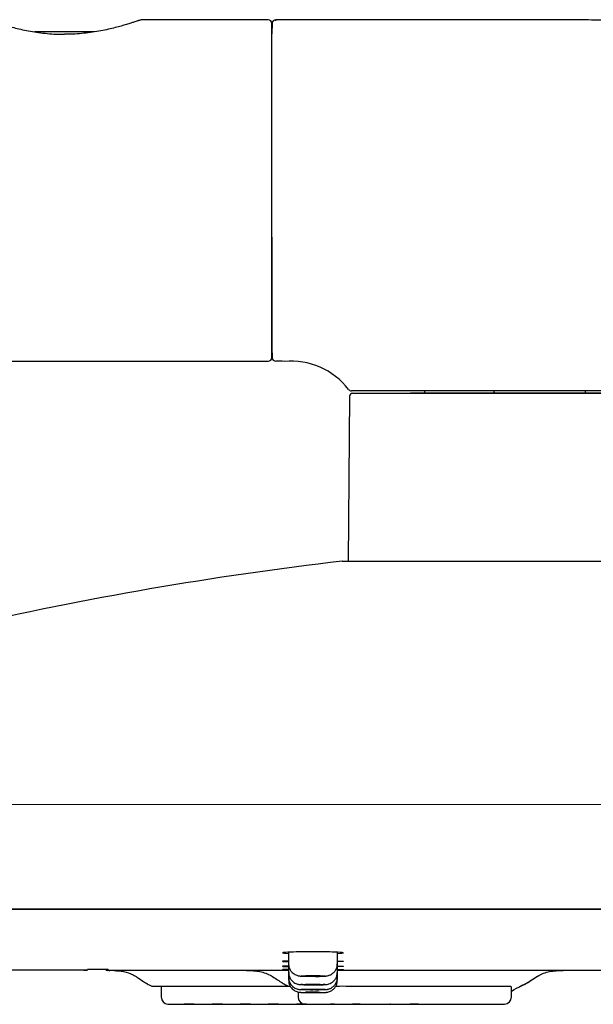
# Model space of a CAD drawing. Units: millimetres. Extents: x -21 to 965, y -35 to 884.
# Drawn here: x 758 to 805, y 755 to 836 of the extents above; entities that cross this region are included whole.
import ezdxf
from ezdxf.lldxf.tags import DXFTag

# ---------------------------------------------------------------- set-up
doc = ezdxf.new("R2010")
doc.units = ezdxf.units.MM
doc.layers.add('Default', color=7, linetype='Continuous')
doc.layers.add('DV2_Default', color=7, linetype='Continuous')
tags = doc.linetypes.add('CENTER2', pattern=[28.575, 19.05, -3.175, 3.175, -3.175]).pattern_tags.tags
tags[10:11] = [DXFTag(74, 4), DXFTag(75, 0), DXFTag(340, '0'), DXFTag(46, 0.0), DXFTag(50, 0.0), DXFTag(44, 0.0), DXFTag(45, 0.0)]
tags[8:9] = [DXFTag(74, 4), DXFTag(75, 0), DXFTag(340, '0'), DXFTag(46, 0.0), DXFTag(50, 0.0), DXFTag(44, 0.0), DXFTag(45, 0.0)]
tags[6:7] = [DXFTag(74, 4), DXFTag(75, 0), DXFTag(340, '0'), DXFTag(46, 0.0), DXFTag(50, 0.0), DXFTag(44, 0.0), DXFTag(45, 0.0)]
tags[4:5] = [DXFTag(74, 4), DXFTag(75, 0), DXFTag(340, '0'), DXFTag(46, 0.0), DXFTag(50, 0.0), DXFTag(44, 0.0), DXFTag(45, 0.0)]

# ---------------------------------------------------------------- blocks, each defined once
blk = doc.blocks.new('SEANNOT_GROUP3')
at = {"layer": 'Default', "color": 7, "linetype": 'CENTER2'}
for p, q in [((810.173, 825.035), (810.173, 785.035)), ((830.173, 805.035), (790.173, 805.035))]:
    blk.add_line(p, q, dxfattribs=at)
blk = doc.blocks.new('SE1')
at = {"layer": 'DV2_Default', "color": 7, "linetype": 'Continuous'}
for p, q in [((778.492, 835.656), (768.365, 835.656)), ((778.792, 807.956), (778.792, 835.356)), ((778.817, 835.366), (778.794, 834.512)), ((764.211, 834.654), (759.362, 834.654)), ((778.795, 817.818), (778.795, 808.769)), ((778.794, 808.814), (778.817, 807.951)), ((392.588, 807.656), (778.492, 807.656)), ((810.172, 805.235), (785.324, 805.235)), ((785.421, 805.035), (834.925, 805.034)), ((791.322, 805.235), (791.325, 805.035)), ((804.504, 805.235), (804.505, 805.035)), ((785.171, 804.787), (785.057, 791.266)), ((784.557, 791.266), (835.788, 791.265)), ((810.172, 771.303), (655.323, 771.306)), ((955.171, 762.733), (665.174, 762.739)), ((665.185, 762.739), (810.172, 762.736)), ((780.172, 759.205), (780.172, 758.257)), ((784.172, 758.256), (784.172, 759.204)), ((780.172, 758.257), (780.172, 757.558)), ((784.172, 757.556), (784.172, 758.256)), ((763.813, 757.795), (763.813, 757.794)), ((773.172, 757.699), (765.282, 757.699)), ((773.172, 757.699), (765.504, 757.699)), ((780.172, 757.699), (773.172, 757.699)), ((780.172, 757.558), (780.172, 757.148)), ((808.172, 757.698), (784.172, 757.699)), ((784.172, 757.145), (784.172, 757.556)), ((769.722, 756.418), (769.722, 755.536)), ((780.172, 757.148), (780.172, 756.919)), ((784.172, 756.914), (784.172, 757.145)), ((780.954, 755.943), (780.954, 755.536)), ((798.448, 755.536), (798.448, 756.383)), ((770.285, 754.938), (771.822, 754.938)), ((772.436, 754.936), (771.608, 754.936)), ((771.822, 754.938), (781.517, 754.938)), ((774.736, 754.936), (773.908, 754.936)), ((777.036, 754.936), (776.208, 754.936)), ((779.336, 754.936), (778.508, 754.936)), ((781.636, 754.936), (780.808, 754.936)), ((781.517, 754.938), (784.141, 754.938)), ((782.782, 754.936), (783.609, 754.936)), ((783.936, 754.936), (783.609, 754.936)), ((784.141, 754.938), (797.435, 754.937)), ((784.408, 754.936), (785.236, 754.936)), ((786.035, 754.936), (785.408, 754.936)), ((786.035, 754.936), (786.862, 754.936)), ((787.661, 754.936), (788.488, 754.936)), ((788.536, 754.936), (788.488, 754.936)), ((789.287, 754.936), (790.115, 754.936)), ((790.836, 754.936), (790.115, 754.936)), ((790.914, 754.936), (791.741, 754.936)), ((792.54, 754.936), (793.367, 754.936)), ((794.166, 754.936), (794.994, 754.936)), ((795.793, 754.936), (796.62, 754.936)), ((797.435, 754.937), (797.885, 754.937))]:
    blk.add_line(p, q, dxfattribs=at)
for centre, radius, start, end in [((778.492, 835.356), 0.3, 0, 90), ((779.117, 835.358), 0.3, 90.00696, 178.50015), ((-7751.566, 831.699), 8530.684, 0.0260152, 0.0265919), ((778.495, 834.55), 0.3, 351.4752, 359.76616), ((778.495, 808.761), 0.3, 0.01527, 8.52483), ((778.492, 807.956), 0.3, 270, 0), ((779.117, 807.958), 0.3, 181.50059, 269.78662), ((780.363, 801.708), 5.965, 37.64267, 95.1454), ((785.324, 805.535), 0.3, 217.80144, 269.73898), ((785.421, 804.785), 0.25, 89.99886, 179.51886), ((818.04, 503.874), 289.337, 96.64094, 102.96511), ((774.213, 4717.306), 3959.571, 269.748027, 269.847456), ((774.245, 4717.627), 3959.894, 269.829777, 269.847011), ((768.401, 17.744), 740.063, 90.235093, 90.366118), ((768.303, 51.52), 706.289, 90.317267, 90.37136), ((765.282, 757.819), 0.12, 188.90062, 269.99886), ((770.502, 877.477), 121.052, 270.15728, 270.62343), ((777.159, 2067.067), 1310.646, 269.766559, 270.132134), ((789.305, 1569.266), 812.846, 269.703757, 270.19893), ((794.666, 1432.793), 676.372, 269.78488, 270.316255), ((770.322, 755.536), 0.6, 179.99886, 265.25946), ((770.285, 755.088), 0.15, 265.25946, 269.99886), ((771.608, 755.336), 0.4, 264.97179, 269.99886), ((772.436, 755.336), 0.4, 269.99886, 275.02593), ((773.908, 755.336), 0.4, 264.97179, 269.99886), ((774.736, 755.336), 0.4, 269.99886, 275.02593), ((776.208, 755.336), 0.4, 264.97179, 269.99886), ((777.036, 755.336), 0.4, 269.99886, 275.02593), ((778.508, 755.336), 0.4, 264.97179, 269.99886), ((779.336, 755.336), 0.4, 269.99886, 275.02593), ((780.808, 755.336), 0.4, 264.97179, 269.99886), ((781.554, 755.536), 0.6, 179.99886, 265.25946), ((781.517, 755.088), 0.15, 265.25946, 269.99886), ((781.636, 755.336), 0.4, 269.99886, 275.80425), ((782.782, 755.336), 0.4, 264.19347, 269.99886), ((783.609, 755.336), 0.4, 269.99886, 275.80425), ((783.936, 755.336), 0.4, 269.99886, 275.80425), ((784.408, 755.336), 0.4, 264.19347, 269.99886), ((785.236, 755.336), 0.4, 269.99886, 275.80425), ((785.408, 755.336), 0.4, 264.19347, 269.99886), ((786.035, 755.336), 0.4, 264.19347, 269.99886), ((786.862, 755.336), 0.4, 269.99886, 275.80425), ((787.661, 755.336), 0.4, 264.19347, 269.99886), ((788.488, 755.336), 0.4, 269.99886, 275.80425), ((788.536, 755.336), 0.4, 269.99886, 275.80425), ((789.287, 755.336), 0.4, 264.19347, 269.99886), ((790.115, 755.336), 0.4, 269.99886, 275.80425), ((790.836, 755.336), 0.4, 269.99886, 275.60526), ((790.914, 755.336), 0.4, 264.19347, 269.99886), ((791.741, 755.336), 0.4, 269.99886, 275.80425), ((792.54, 755.336), 0.4, 264.19347, 269.99886), ((793.367, 755.336), 0.4, 269.99886, 275.80425), ((794.166, 755.336), 0.4, 264.19347, 269.99886), ((794.994, 755.336), 0.4, 269.99886, 275.80425), ((795.793, 755.336), 0.4, 264.97179, 269.99886), ((796.62, 755.336), 0.4, 269.99886, 275.80425), ((797.885, 755.087), 0.15, 269.99886, 274.73826), ((797.848, 755.536), 0.6, 274.73826, 359.99886)]:
    blk.add_arc(centre, radius, start, end, dxfattribs=at)
blk.add_ellipse((784.141, 755.088), major_axis=(0, 0.15), ratio=0.707107, start_param=3.141593, end_param=3.224311, dxfattribs=at)
for points, knots in [([(755.208, 835.656), (755.294, 835.653), (755.356, 835.653), (755.422, 835.647), (755.467, 835.642), (755.548, 835.629), (755.642, 835.607), (755.698, 835.59), (755.72, 835.583), (755.727, 835.581), (755.732, 835.579), (755.737, 835.577), (755.744, 835.575), (755.764, 835.568), (755.841, 835.542), (756.016, 835.483), (756.275, 835.398), (756.605, 835.295), (757.01, 835.175), (757.49, 835.043), (758.039, 834.907), (758.65, 834.775), (759.312, 834.657), (760.011, 834.56), (760.731, 834.493), (761.327, 834.466), (761.679, 834.463), (761.786, 834.463)], [0, 0, 0, 0, 0.036158, 0.036158, 0.036158, 0.050624, 0.060981, 0.066758, 0.068282, 0.069393, 0.070787, 0.073293, 0.079823, 0.104403, 0.167744, 0.234953, 0.300191, 0.366925, 0.436255, 0.508318, 0.582468, 0.658745, 0.736218, 0.813445, 0.890526, 0.966466, 1, 1, 1, 1]), ([(768.365, 835.656), (768.279, 835.653), (768.217, 835.653), (768.151, 835.647), (768.106, 835.642), (768.025, 835.629), (767.931, 835.607), (767.875, 835.59), (767.853, 835.583), (767.846, 835.581), (767.841, 835.579), (767.835, 835.577), (767.828, 835.575), (767.809, 835.568), (767.732, 835.542), (767.557, 835.483), (767.298, 835.398), (766.968, 835.295), (766.563, 835.175), (766.083, 835.043), (765.534, 834.907), (764.923, 834.775), (764.26, 834.657), (763.562, 834.56), (762.842, 834.493), (762.246, 834.466), (761.894, 834.463), (761.786, 834.463)], [0, 0, 0, 0, 0.036158, 0.036158, 0.036158, 0.050624, 0.060981, 0.066758, 0.068282, 0.069393, 0.070787, 0.073293, 0.079823, 0.104403, 0.167744, 0.234953, 0.300191, 0.366925, 0.436255, 0.508318, 0.582468, 0.658745, 0.736218, 0.813445, 0.890526, 0.966466, 1, 1, 1, 1]), ([(824.855, 830.569), (822.718, 831.926), (820.394, 832.994), (817.982, 833.772), (817.301, 833.991), (815.911, 834.388), (813.033, 835.014), (810.277, 835.37), (807.617, 835.551), (805.746, 835.625), (803.634, 835.659), (801.106, 835.663), (798.764, 835.659), (796.683, 835.658), (793.549, 835.66), (790.16, 835.658), (786.483, 835.658), (784.051, 835.658), (781.955, 835.658), (780.297, 835.658), (779.488, 835.658), (779.117, 835.658)], [0, 0, 0, 0, 0.208812, 0.208812, 0.208812, 0.25224, 0.296634, 0.387779, 0.420795, 0.458716, 0.501597, 0.549218, 0.61238, 0.644013, 0.675691, 0.802936, 0.850018, 0.899222, 0.95079, 0.977451, 1, 1, 1, 1]), ([(782.434, 759.238), (782.347, 759.239), (782.26, 759.239), (781.52, 759.239), (780.867, 759.23), (779.944, 759.199), (779.673, 759.178), (779.671, 759.14), (779.847, 759.124), (780.157, 759.111)], [0, 0, 0, 0, 0.04552, 0.04552, 0.385545, 0.385545, 0.725571, 0.725571, 1, 1, 1, 1]), ([(784.654, 759.166), (784.586, 759.184), (784.336, 759.201), (783.941, 759.214), (783.474, 759.23), (782.824, 759.239), (782.17, 759.239)], [0, 0, 0, 0, 0.368516, 0.368516, 0.368516, 1, 1, 1, 1]), ([(784.19, 759.11), (784.497, 759.123), (784.672, 759.14), (784.672, 759.157), (784.672, 759.157), (784.672, 759.157)], [0, 0, 0, 0, 0.998098, 0.998098, 1, 1, 1, 1]), ([(780.164, 758.488), (779.851, 758.481), (779.672, 758.471), (779.671, 758.45), (779.847, 758.44), (780.157, 758.432)], [0, 0, 0, 0, 0.501057, 0.501057, 1, 1, 1, 1]), ([(780.164, 758.067), (779.851, 758.063), (779.672, 758.057), (779.671, 758.046), (779.847, 758.04), (780.157, 758.034)], [0, 0, 0, 0, 0.501068, 0.501068, 1, 1, 1, 1]), ([(780.175, 758.259), (780.174, 758.249), (780.161, 758.148), (780.211, 757.95), (780.316, 757.72), (780.458, 757.545), (780.611, 757.421), (780.762, 757.339), (780.897, 757.29), (781.004, 757.267), (781.085, 757.255), (781.178, 757.246), (781.311, 757.239), (781.471, 757.233), (781.58, 757.231), (781.607, 757.23)], [0, 0, 0, 0, 0.01207, 0.137676, 0.24518, 0.340023, 0.4243, 0.498394, 0.561671, 0.613055, 0.655087, 0.715009, 0.833953, 0.964789, 1, 1, 1, 1]), ([(782.39, 757.225), (782.447, 757.226), (782.587, 757.227), (782.824, 757.231), (783.055, 757.239), (783.191, 757.247), (783.316, 757.262), (783.438, 757.288), (783.601, 757.345), (783.795, 757.459), (783.981, 757.646), (784.111, 757.884), (784.175, 758.1), (784.165, 758.219), (784.161, 758.256)], [0, 0, 0, 0, 0.058308, 0.171483, 0.287806, 0.413595, 0.465625, 0.515872, 0.571506, 0.660378, 0.764207, 0.859485, 0.962268, 1, 1, 1, 1]), ([(784.176, 758.488), (784.489, 758.481), (784.668, 758.471), (784.669, 758.45), (784.493, 758.44), (784.183, 758.432)], [0, 0, 0, 0, 0.501057, 0.501057, 1, 1, 1, 1]), ([(784.176, 758.067), (784.489, 758.063), (784.668, 758.057), (784.669, 758.046), (784.493, 758.04), (784.183, 758.034)], [0, 0, 0, 0, 0.501068, 0.501068, 1, 1, 1, 1]), ([(765.863, 757.699), (766.132, 757.694), (766.642, 757.655), (767.168, 757.47), (767.423, 757.344)], [0, 0, 0, 0, 0.488644, 1, 1, 1, 1]), ([(767.423, 757.344), (767.477, 757.313), (767.611, 757.236), (767.94, 757.034), (768.279, 756.785), (768.533, 756.645), (768.59, 756.616)], [0, 0, 0, 0, 0.174635, 0.394708, 0.868092, 1, 1, 1, 1]), ([(776.705, 757.699), (777.114, 757.702), (777.774, 757.69), (778.763, 757.315), (779.326, 756.891), (779.619, 756.722), (779.648, 756.706)], [0, 0, 0, 0, 0.355526, 0.671822, 0.967797, 1, 1, 1, 1]), ([(780.169, 757.789), (779.856, 757.784), (779.677, 757.779), (779.676, 757.767), (779.852, 757.761), (780.162, 757.756)], [0, 0, 0, 0, 0.501068, 0.501068, 1, 1, 1, 1]), ([(780.182, 757.558), (780.18, 757.496), (780.178, 757.359), (780.255, 757.137), (780.38, 756.934), (780.528, 756.785), (780.681, 756.681), (780.825, 756.616), (780.949, 756.581), (781.039, 756.565), (781.098, 756.559), (781.161, 756.554), (781.255, 756.55), (781.428, 756.545), (781.679, 756.541), (781.934, 756.539), (782.077, 756.539), (782.133, 756.539)], [0, 0, 0, 0, 0.057813, 0.150394, 0.230811, 0.30213, 0.365121, 0.419621, 0.464627, 0.499251, 0.523616, 0.557015, 0.630835, 0.734156, 0.8432, 0.948087, 1, 1, 1, 1]), ([(782.172, 757.225), (782.243, 757.225), (782.314, 757.225), (782.384, 757.226), (782.493, 757.227), (782.6, 757.228), (782.695, 757.23), (782.791, 757.232), (782.877, 757.234), (782.948, 757.237), (783.018, 757.24), (783.075, 757.243), (783.113, 757.246), (783.113, 757.246), (783.113, 757.246), (783.113, 757.246), (783.151, 757.249), (783.171, 757.253), (783.172, 757.257), (783.173, 757.26), (783.154, 757.264), (783.118, 757.267), (783.081, 757.271), (783.026, 757.274), (782.957, 757.277), (782.888, 757.28), (782.803, 757.282), (782.708, 757.284), (782.614, 757.286), (782.508, 757.288), (782.399, 757.288), (782.29, 757.289), (782.175, 757.289), (782.064, 757.289), (781.994, 757.289), (781.925, 757.288), (781.858, 757.288), (781.752, 757.286), (781.65, 757.285), (781.562, 757.283), (781.473, 757.28), (781.395, 757.278), (781.334, 757.275), (781.273, 757.272), (781.227, 757.268), (781.2, 757.265), (781.174, 757.261), (781.166, 757.257), (781.177, 757.254), (781.187, 757.25), (781.218, 757.247), (781.265, 757.244), (781.312, 757.24), (781.378, 757.237), (781.456, 757.235), (781.534, 757.232), (781.627, 757.23), (781.727, 757.229), (781.827, 757.227), (781.937, 757.226), (782.048, 757.225), (782.089, 757.225), (782.131, 757.225), (782.172, 757.225)], [0, 0, 0, 0, 0.033772, 0.033772, 0.033772, 0.087479, 0.087479, 0.087479, 0.141183, 0.141183, 0.141183, 0.194898, 0.194898, 0.194898, 0.194996, 0.194996, 0.194996, 0.248774, 0.248774, 0.248774, 0.302534, 0.302534, 0.302534, 0.35626, 0.35626, 0.35626, 0.40995, 0.40995, 0.40995, 0.463622, 0.463622, 0.463622, 0.517292, 0.517292, 0.517292, 0.550606, 0.550606, 0.550606, 0.604328, 0.604328, 0.604328, 0.658085, 0.658085, 0.658085, 0.711862, 0.711862, 0.711862, 0.765636, 0.765636, 0.765636, 0.819384, 0.819384, 0.819384, 0.873097, 0.873097, 0.873097, 0.926779, 0.926779, 0.926779, 0.980449, 0.980449, 0.980449, 1, 1, 1, 1]), ([(782.772, 757.256), (782.772, 757.257), (782.77, 757.257), (782.768, 757.258), (782.76, 757.26), (782.741, 757.262), (782.711, 757.264), (782.682, 757.266), (782.642, 757.268), (782.594, 757.27), (782.546, 757.271), (782.489, 757.272), (782.429, 757.273), (782.368, 757.274), (782.302, 757.275), (782.235, 757.275), (782.168, 757.275), (782.099, 757.275), (782.034, 757.275), (781.969, 757.274), (781.905, 757.273), (781.848, 757.272), (781.792, 757.271), (781.741, 757.27), (781.699, 757.268), (781.658, 757.266), (781.625, 757.264), (781.604, 757.262), (781.582, 757.26), (781.571, 757.258), (781.572, 757.256), (781.573, 757.254), (781.585, 757.251), (781.608, 757.249), (781.631, 757.247), (781.665, 757.246), (781.707, 757.244), (781.75, 757.242), (781.802, 757.241), (781.859, 757.24), (781.917, 757.239), (781.981, 757.238), (782.046, 757.237), (782.088, 757.237), (782.13, 757.237), (782.172, 757.237)], [0, 0, 0, 0, 0.024437, 0.024437, 0.024437, 0.09611, 0.09611, 0.09611, 0.167777, 0.167777, 0.167777, 0.239416, 0.239416, 0.239416, 0.311018, 0.311018, 0.311018, 0.382591, 0.382591, 0.382591, 0.454154, 0.454154, 0.454154, 0.525733, 0.525733, 0.525733, 0.597345, 0.597345, 0.597345, 0.668994, 0.668994, 0.668994, 0.740664, 0.740664, 0.740664, 0.812335, 0.812335, 0.812335, 0.883983, 0.883983, 0.883983, 0.955596, 0.955596, 0.955596, 1, 1, 1, 1]), ([(782.172, 757.237), (782.239, 757.237), (782.307, 757.237), (782.37, 757.238), (782.434, 757.239), (782.494, 757.24), (782.547, 757.241), (782.599, 757.242), (782.645, 757.244), (782.68, 757.246), (782.716, 757.248), (782.742, 757.25), (782.757, 757.252)], [0, 0, 0, 0, 0.249945, 0.249945, 0.249945, 0.499887, 0.499887, 0.499887, 0.749883, 0.749883, 0.749883, 1, 1, 1, 1]), ([(782.385, 756.539), (782.44, 756.539), (782.578, 756.539), (782.81, 756.542), (783.031, 756.546), (783.162, 756.551), (783.252, 756.556), (783.358, 756.571), (783.503, 756.606), (783.692, 756.691), (783.887, 756.841), (784.046, 757.048), (784.153, 757.297), (784.164, 757.462), (784.169, 757.556)], [0, 0, 0, 0, 0.056707, 0.166544, 0.278528, 0.395563, 0.456553, 0.48992, 0.542265, 0.620748, 0.715283, 0.807594, 0.905948, 1, 1, 1, 1]), ([(784.171, 757.789), (784.485, 757.784), (784.663, 757.779), (784.664, 757.767), (784.489, 757.761), (784.178, 757.756)], [0, 0, 0, 0, 0.501068, 0.501068, 1, 1, 1, 1]), ([(798.448, 756.006), (799.075, 756.387), (799.46, 756.533), (799.835, 756.755), (800.099, 756.912), (800.633, 757.315), (801.621, 757.689), (802.28, 757.701), (802.689, 757.698)], [0, 0, 0, 0, 0.42943, 0.42943, 0.42943, 0.603953, 0.790422, 1, 1, 1, 1]), ([(799.169, 756.398), (799.399, 756.513), (799.782, 756.699), (800.276, 757.054), (800.581, 757.234), (800.696, 757.296)], [0, 0, 0, 0, 0.39062, 0.767603, 1, 1, 1, 1]), ([(768.578, 756.624), (768.628, 756.59), (768.743, 756.518), (768.875, 756.458), (768.954, 756.425)], [0, 0, 0, 0, 0.474865, 1, 1, 1, 1]), ([(768.954, 756.425), (769.003, 756.424), (769.3, 756.419), (770.183, 756.416), (770.689, 756.427), (771.232, 756.427)], [0, 0, 0, 0, 0.551605, 0.551605, 1, 1, 1, 1]), ([(779.648, 756.706), (779.701, 756.669), (779.761, 756.631), (779.827, 756.592), (779.939, 756.526), (780.07, 756.457), (780.194, 756.418)], [0, 0, 0, 0, 0.19634, 0.19634, 0.19634, 1, 1, 1, 1]), ([(780.181, 757.148), (780.18, 757.081), (780.18, 756.94), (780.259, 756.716), (780.386, 756.517), (780.535, 756.369), (780.687, 756.268), (780.83, 756.205), (780.952, 756.17), (781.042, 756.156), (781.095, 756.15), (781.132, 756.148), (781.186, 756.145), (781.261, 756.143), (781.346, 756.142), (781.383, 756.141)], [0, 0, 0, 0, 0.086566, 0.214419, 0.325601, 0.424184, 0.511109, 0.586059, 0.647694, 0.693295, 0.72085, 0.747415, 0.795321, 0.918249, 1, 1, 1, 1]), ([(780.181, 756.918), (780.18, 756.852), (780.18, 756.711), (780.259, 756.487), (780.385, 756.288), (780.534, 756.14), (780.686, 756.039), (780.829, 755.975), (780.952, 755.941), (781.044, 755.926), (781.099, 755.921), (781.127, 755.919), (781.153, 755.918), (781.2, 755.917), (781.272, 755.916), (781.363, 755.915), (781.394, 755.914)], [0, 0, 0, 0, 0.085036, 0.210811, 0.320183, 0.417144, 0.502605, 0.576239, 0.636855, 0.681975, 0.707533, 0.724811, 0.747979, 0.799209, 0.941328, 1, 1, 1, 1]), ([(782.171, 756.539), (782.283, 756.539), (782.397, 756.539), (782.502, 756.539), (782.608, 756.54), (782.708, 756.541), (782.796, 756.542), (782.883, 756.543), (782.959, 756.545), (783.019, 756.547), (783.078, 756.548), (783.122, 756.55), (783.146, 756.552), (783.171, 756.554), (783.177, 756.556), (783.164, 756.559), (783.151, 756.561), (783.119, 756.563), (783.07, 756.565), (783.02, 756.567), (782.953, 756.569), (782.874, 756.57), (782.794, 756.572), (782.7, 756.573), (782.598, 756.574), (782.497, 756.575), (782.386, 756.576), (782.275, 756.576), (782.164, 756.577), (782.049, 756.577), (781.94, 756.576), (781.831, 756.576), (781.725, 756.575), (781.631, 756.574), (781.537, 756.573), (781.452, 756.572), (781.383, 756.57), (781.314, 756.569), (781.259, 756.567), (781.223, 756.565), (781.188, 756.563), (781.17, 756.561), (781.171, 756.558), (781.172, 756.556), (781.193, 756.554), (781.231, 756.552), (781.269, 756.55), (781.326, 756.548), (781.397, 756.546), (781.468, 756.545), (781.555, 756.543), (781.65, 756.542), (781.746, 756.541), (781.853, 756.54), (781.962, 756.539), (782.031, 756.539), (782.101, 756.539), (782.171, 756.539)], [0, 0, 0, 0, 0.053673, 0.053673, 0.053673, 0.107346, 0.107346, 0.107346, 0.16103, 0.16103, 0.16103, 0.214741, 0.214741, 0.214741, 0.268474, 0.268474, 0.268474, 0.322218, 0.322218, 0.322218, 0.375956, 0.375956, 0.375956, 0.429672, 0.429672, 0.429672, 0.483361, 0.483361, 0.483361, 0.53703, 0.53703, 0.53703, 0.590694, 0.590694, 0.590694, 0.644372, 0.644372, 0.644372, 0.698075, 0.698075, 0.698075, 0.751804, 0.751804, 0.751804, 0.805547, 0.805547, 0.805547, 0.859288, 0.859288, 0.859288, 0.91301, 0.91301, 0.91301, 0.966707, 0.966707, 0.966707, 1, 1, 1, 1]), ([(782.772, 756.556), (782.772, 756.557), (782.77, 756.557), (782.768, 756.558), (782.76, 756.559), (782.741, 756.56), (782.711, 756.562), (782.682, 756.563), (782.642, 756.564), (782.594, 756.565), (782.546, 756.566), (782.489, 756.567), (782.429, 756.567), (782.368, 756.568), (782.302, 756.568), (782.235, 756.568), (782.168, 756.569), (782.099, 756.569), (782.034, 756.568), (781.968, 756.568), (781.905, 756.568), (781.848, 756.567), (781.792, 756.567), (781.741, 756.566), (781.699, 756.565), (781.658, 756.564), (781.625, 756.563), (781.604, 756.561), (781.582, 756.56), (781.571, 756.559), (781.572, 756.558), (781.573, 756.556), (781.585, 756.555), (781.608, 756.554), (781.631, 756.553), (781.665, 756.552), (781.707, 756.55), (781.75, 756.549), (781.802, 756.549), (781.859, 756.548), (781.917, 756.547), (781.981, 756.547), (782.046, 756.546), (782.088, 756.546), (782.13, 756.546), (782.172, 756.546)], [0, 0, 0, 0, 0.024483, 0.024483, 0.024483, 0.096121, 0.096121, 0.096121, 0.167758, 0.167758, 0.167758, 0.239386, 0.239386, 0.239386, 0.311001, 0.311001, 0.311001, 0.382605, 0.382605, 0.382605, 0.454204, 0.454204, 0.454204, 0.525807, 0.525807, 0.525807, 0.597422, 0.597422, 0.597422, 0.669049, 0.669049, 0.669049, 0.740685, 0.740685, 0.740685, 0.812323, 0.812323, 0.812323, 0.883954, 0.883954, 0.883954, 0.955573, 0.955573, 0.955573, 1, 1, 1, 1]), ([(782.172, 756.546), (782.239, 756.546), (782.307, 756.546), (782.37, 756.546), (782.434, 756.547), (782.494, 756.547), (782.547, 756.548), (782.599, 756.549), (782.645, 756.549), (782.681, 756.551), (782.716, 756.552), (782.742, 756.553), (782.757, 756.554)], [0, 0, 0, 0, 0.2499822, 0.2499822, 0.2499822, 0.4999634, 0.4999634, 0.4999634, 0.7499611, 0.7499611, 0.7499611, 1, 1, 1, 1]), ([(782.378, 755.91), (782.433, 755.91), (782.569, 755.91), (782.797, 755.91), (783.007, 755.911), (783.128, 755.912), (783.18, 755.913), (783.217, 755.915), (783.258, 755.917), (783.341, 755.926), (783.462, 755.953), (783.631, 756.018), (783.824, 756.141), (784.005, 756.337), (784.125, 756.583), (784.18, 756.788), (784.167, 756.893), (784.165, 756.914)], [0, 0, 0, 0, 0.054525, 0.159916, 0.266267, 0.374303, 0.431646, 0.454855, 0.470578, 0.494649, 0.546656, 0.602034, 0.687327, 0.787769, 0.880948, 0.98003, 1, 1, 1, 1]), ([(782.381, 756.135), (782.436, 756.136), (782.573, 756.136), (782.802, 756.137), (783.016, 756.139), (783.145, 756.141), (783.208, 756.144), (783.286, 756.15), (783.384, 756.165), (783.53, 756.205), (783.717, 756.294), (783.907, 756.451), (784.058, 756.659), (784.156, 756.9), (784.164, 757.058), (784.166, 757.145)], [0, 0, 0, 0, 0.055494, 0.162844, 0.271614, 0.383289, 0.44656, 0.473922, 0.508782, 0.555872, 0.638487, 0.730573, 0.817611, 0.915239, 1, 1, 1, 1]), ([(782.442, 756.136), (782.462, 756.136), (782.482, 756.136), (782.502, 756.136), (782.607, 756.136), (782.708, 756.136), (782.795, 756.137), (782.883, 756.137), (782.959, 756.138), (783.018, 756.139), (783.078, 756.14), (783.121, 756.141), (783.146, 756.142), (783.17, 756.144), (783.176, 756.145), (783.163, 756.146), (783.15, 756.147), (783.118, 756.149), (783.069, 756.15), (783.02, 756.151), (782.952, 756.152), (782.873, 756.153), (782.793, 756.154), (782.699, 756.155), (782.597, 756.156), (782.496, 756.156), (782.385, 756.157), (782.274, 756.157), (782.163, 756.158), (782.048, 756.158), (781.939, 756.158), (781.83, 756.158), (781.724, 756.157), (781.63, 756.157), (781.536, 756.156), (781.451, 756.156), (781.382, 756.155), (781.313, 756.154), (781.258, 756.153), (781.223, 756.152), (781.187, 756.151), (781.169, 756.149), (781.17, 756.148), (781.171, 756.147), (781.192, 756.146), (781.23, 756.145), (781.269, 756.143), (781.325, 756.142), (781.396, 756.141), (781.467, 756.14), (781.554, 756.139), (781.65, 756.138), (781.745, 756.137), (781.852, 756.137), (781.962, 756.136), (782.03, 756.136), (782.101, 756.136), (782.171, 756.136)], [0, 0, 0, 0, 0.010545, 0.010545, 0.010545, 0.066684, 0.066684, 0.066684, 0.122829, 0.122829, 0.122829, 0.178985, 0.178985, 0.178985, 0.235151, 0.235151, 0.235151, 0.291322, 0.291322, 0.291322, 0.347489, 0.347489, 0.347489, 0.403647, 0.403647, 0.403647, 0.459793, 0.459793, 0.459793, 0.51593, 0.51593, 0.51593, 0.572065, 0.572065, 0.572065, 0.628207, 0.628207, 0.628207, 0.684359, 0.684359, 0.684359, 0.740524, 0.740524, 0.740524, 0.796694, 0.796694, 0.796694, 0.852863, 0.852863, 0.852863, 0.909024, 0.909024, 0.909024, 0.965173, 0.965173, 0.965173, 1, 1, 1, 1]), ([(781.394, 755.914), (781.395, 755.914), (781.395, 755.914), (781.396, 755.914), (781.467, 755.914), (781.554, 755.913), (781.65, 755.913), (781.745, 755.912), (781.852, 755.912), (781.962, 755.911), (782.03, 755.911), (782.101, 755.911), (782.171, 755.911)], [0, 0, 0, 0, 0.0041666, 0.0041666, 0.0041666, 0.3842174, 0.3842174, 0.3842174, 0.7642428, 0.7642428, 0.7642428, 1, 1, 1, 1]), ([(782.772, 756.145), (782.772, 756.146), (782.77, 756.146), (782.768, 756.146), (782.76, 756.147), (782.741, 756.148), (782.711, 756.148), (782.682, 756.149), (782.642, 756.15), (782.594, 756.15), (782.546, 756.151), (782.489, 756.151), (782.429, 756.152), (782.368, 756.152), (782.302, 756.153), (782.235, 756.153), (782.168, 756.153), (782.099, 756.153), (782.034, 756.153), (781.968, 756.153), (781.905, 756.153), (781.848, 756.153), (781.792, 756.152), (781.741, 756.152), (781.699, 756.151), (781.658, 756.151), (781.625, 756.15), (781.604, 756.15), (781.582, 756.149), (781.571, 756.148), (781.572, 756.147), (781.573, 756.147), (781.585, 756.146), (781.608, 756.145), (781.631, 756.144), (781.665, 756.144), (781.707, 756.143), (781.75, 756.142), (781.802, 756.142), (781.859, 756.141), (781.917, 756.141), (781.981, 756.14), (782.046, 756.14), (782.088, 756.14), (782.13, 756.14), (782.172, 756.14)], [0, 0, 0, 0, 0.024503, 0.024503, 0.024503, 0.096128, 0.096128, 0.096128, 0.167753, 0.167753, 0.167753, 0.239376, 0.239376, 0.239376, 0.310995, 0.310995, 0.310995, 0.38261, 0.38261, 0.38261, 0.454222, 0.454222, 0.454222, 0.525835, 0.525835, 0.525835, 0.597451, 0.597451, 0.597451, 0.669072, 0.669072, 0.669072, 0.740696, 0.740696, 0.740696, 0.812321, 0.812321, 0.812321, 0.883945, 0.883945, 0.883945, 0.955566, 0.955566, 0.955566, 1, 1, 1, 1]), ([(782.772, 755.915), (782.772, 755.915), (782.77, 755.915), (782.768, 755.915), (782.76, 755.916), (782.741, 755.916), (782.711, 755.917), (782.682, 755.917), (782.642, 755.917), (782.594, 755.918), (782.546, 755.918), (782.489, 755.919), (782.429, 755.919), (782.368, 755.919), (782.302, 755.919), (782.235, 755.92), (782.168, 755.92), (782.099, 755.92), (782.034, 755.92), (781.968, 755.92), (781.905, 755.92), (781.848, 755.92), (781.792, 755.92), (781.741, 755.92), (781.699, 755.92), (781.658, 755.919), (781.625, 755.919), (781.604, 755.919), (781.582, 755.918), (781.571, 755.918), (781.572, 755.918), (781.573, 755.917), (781.585, 755.917), (781.608, 755.916), (781.631, 755.916), (781.665, 755.916), (781.707, 755.915), (781.75, 755.915), (781.802, 755.914), (781.859, 755.914), (781.917, 755.914), (781.981, 755.913), (782.046, 755.913), (782.088, 755.913), (782.13, 755.913), (782.172, 755.913)], [0, 0, 0, 0, 0.024511, 0.024511, 0.024511, 0.096132, 0.096132, 0.096132, 0.167753, 0.167753, 0.167753, 0.239374, 0.239374, 0.239374, 0.310993, 0.310993, 0.310993, 0.382612, 0.382612, 0.382612, 0.454229, 0.454229, 0.454229, 0.525846, 0.525846, 0.525846, 0.597463, 0.597463, 0.597463, 0.669082, 0.669082, 0.669082, 0.740702, 0.740702, 0.740702, 0.812323, 0.812323, 0.812323, 0.883944, 0.883944, 0.883944, 0.955564, 0.955564, 0.955564, 1, 1, 1, 1]), ([(782.172, 756.14), (782.239, 756.14), (782.307, 756.14), (782.37, 756.14), (782.434, 756.14), (782.494, 756.14), (782.547, 756.141), (782.599, 756.141), (782.645, 756.141), (782.681, 756.142), (782.716, 756.143), (782.742, 756.143), (782.757, 756.144)], [0, 0, 0, 0, 0.249995, 0.249995, 0.249995, 0.49999, 0.49999, 0.49999, 0.749989, 0.749989, 0.749989, 1, 1, 1, 1]), ([(782.172, 755.913), (782.239, 755.913), (782.307, 755.913), (782.37, 755.913), (782.434, 755.913), (782.494, 755.913), (782.547, 755.913), (782.599, 755.913), (782.645, 755.913), (782.681, 755.913), (782.716, 755.914), (782.742, 755.914), (782.757, 755.914)], [0, 0, 0, 0, 0.249999, 0.249999, 0.249999, 0.499999, 0.499999, 0.499999, 0.749998, 0.749998, 0.749998, 1, 1, 1, 1])]:
    blk.add_open_spline(points, degree=3, knots=knots, dxfattribs=at)
for points, degree in [([(779.828, 807.648), (779.591, 807.654), (779.353, 807.656), (779.115, 807.658)], 3), ([(797.054, 805.035), (797.052, 805.135), (797.051, 805.235)], 2), ([(780.181, 756.417), (780.183, 756.418), (780.226, 756.419), (780.305, 756.42)], 3), ([(784.049, 756.433), (784.441, 756.437), (784.804, 756.44), (785.102, 756.432)], 3), ([(782.171, 755.911), (782.261, 755.91), (782.353, 755.91), (782.441, 755.91)], 3)]:
    blk.add_open_spline(points, degree=degree, dxfattribs=at)
blk.add_rational_spline([(765.365, 757.801), (765.397, 757.699), (765.504, 757.699)], [0.921595053185, 0.772749400861, 1], degree=2, dxfattribs=at)

msp = doc.modelspace()

# ---------------------------------------------------------------- block references
at = {"layer": 'Default'}
for name in ['SE1', 'SEANNOT_GROUP3']:
    msp.add_blockref(name, (0, 0), dxfattribs=at)

doc.saveas('drawing.dxf')
